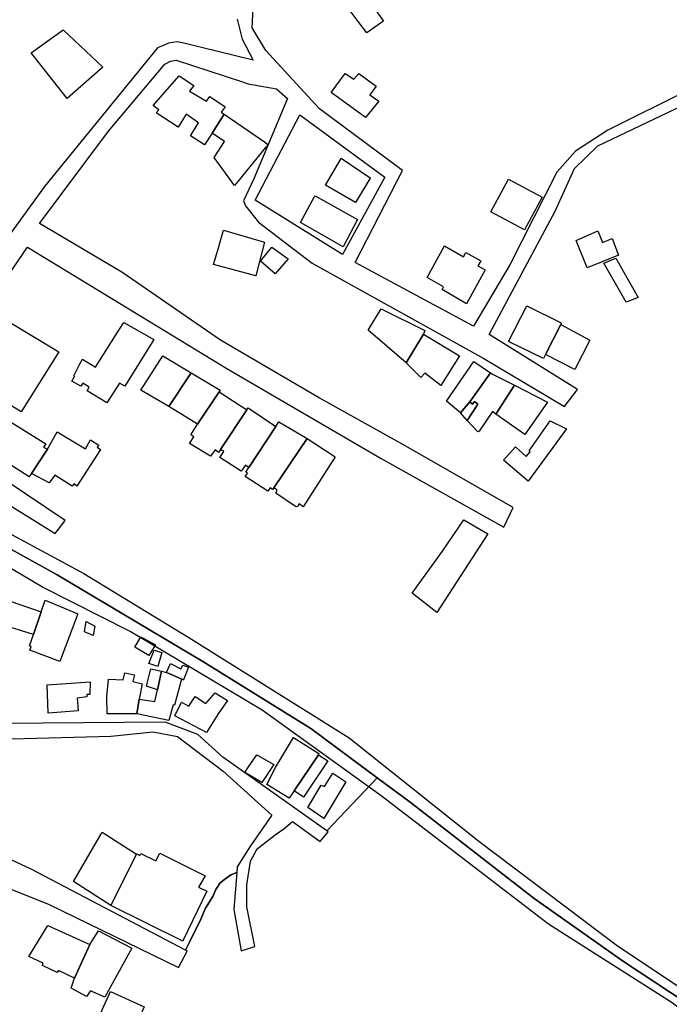
# Model space of a CAD drawing. Units: inches. Extents: x 299328 to 308743, y 4229858 to 4240392.
# Drawn here: x 302560 to 302736, y 4232970 to 4233237 of the extents above; entities that cross this region are included whole.
import ezdxf

# ---------------------------------------------------------------- set-up
doc = ezdxf.new("R2010")
doc.units = ezdxf.units.IN
doc.header["$MEASUREMENT"] = 0
for name, color, linetype in [('block', 7, 'Continuous'), ('build', 12, 'Continuous'), ('topo', 92, 'Continuous')]:
    doc.layers.add(name, color=color, linetype=linetype)

msp = doc.modelspace()

# ---------------------------------------------------------------- linework, layer by layer
at = {"layer": 'block'}
for points in [[(302740.89, 4233217.58), (302719.19, 4233206.78), (302710.46, 4233201.06), (302705.39, 4233195.41), (302692.63, 4233170.32), (302682.8, 4233153.75), (302650.79, 4233170.92), (302663.63, 4233195.87), (302641.17, 4233212.48), (302626.67, 4233228.29), (302622.94, 4233234.42), (302623.19, 4233239.75), (302630.57, 4233252.76), (302653.79, 4233274.75), (302644.18, 4233289.86), (302686.21, 4233311.7), (302716.01, 4233328.82), (302760.9, 4233353.24)], [(302618.9, 4233236.74), (302620.28, 4233231.32), (302623.24, 4233225.66), (302604.48, 4233230.32), (302602.7, 4233230.66), (302600.29, 4233230.28), (302599.3, 4233229.87), (302597.33, 4233229.05), (302566.75, 4233191.52), (302543.91, 4233160.17), (302524.56, 4233132.57), (302486.33, 4233156.06), (302480.07, 4233160.95), (302478.92, 4233163.78), (302479.03, 4233165.96), (302479.84, 4233168.29), (302482.89, 4233172.91), (302467.22, 4233184.22), (302429.81, 4233204.4), (302419.37, 4233210.44), (302432.68, 4233232.57), (302431.81, 4233233.07), (302435.47, 4233237.33)], [(302527.76, 4233123.75), (302569.64, 4233097.69), (302572.4, 4233101.18), (302530.66, 4233129.08), (302562.18, 4233175.08), (302616.13, 4233142.31), (302657.88, 4233117.93), (302691.08, 4233099.37), (302693.6, 4233104.64), (302663.09, 4233122.09), (302640.88, 4233134.45), (302614.41, 4233149.99), (302587.66, 4233168.35), (302565.43, 4233181.49), (302584.12, 4233206.5), (302599.29, 4233224.58), (302600.83, 4233225.41), (302602.43, 4233225.66), (302620.03, 4233219.87), (302621.87, 4233219.29), (302629.54, 4233217.89), (302632.52, 4233215.32), (302623.38, 4233193.62), (302620.63, 4233187.59), (302621.17, 4233186.24), (302624.68, 4233181.82), (302639.17, 4233170.76), (302685.63, 4233144.96), (302707.48, 4233132.03), (302710.97, 4233136.6), (302687.09, 4233151.48), (302704.94, 4233184.86), (302710.19, 4233196.42), (302716.48, 4233202.54), (302770.02, 4233228.07)], [(302752.85, 4232962.48), (302723.38, 4232981.86), (302699.27, 4232998.9), (302665.66, 4233024.96), (302656.76, 4233031.58), (302638.87, 4233044.88), (302609.64, 4233062.99), (302570.19, 4233086.45), (302541.15, 4233102.56)], [(302557.95, 4233042.14), (302584.71, 4233042.81), (302596.17, 4233044.02), (302602.79, 4233042.75), (302615.14, 4233033.36), (302628.27, 4233021.46), (302622.47, 4233013.14), (302618.9, 4233007.45), (302618.79, 4233005.98), (302617.14, 4233005.35), (302615.85, 4233004.3), (302614.33, 4233003.19), (302613.1, 4233001.32), (302612.34, 4232999.5), (302610.35, 4232996.35), (302609.07, 4232993.37), (302606.03, 4232987.11), (302604.92, 4232984.94), (302563.12, 4233006.82), (302544.32, 4233015.56)], [(302546.85, 4233005.75), (302568.04, 4232997.27), (302603.01, 4232980.24), (302605.38, 4232984.7), (302604.92, 4232984.94), (302606.03, 4232987.11), (302609.07, 4232993.37), (302610.35, 4232996.35), (302612.34, 4232999.5), (302613.1, 4233001.32), (302614.33, 4233003.19), (302615.85, 4233004.3), (302617.14, 4233005.35), (302618.79, 4233005.98), (302618.02, 4232995.98), (302619.96, 4232984.78), (302623.67, 4232985.91), (302621.49, 4232996.63), (302621.49, 4233002.58), (302622.51, 4233009.05), (302624.35, 4233012.32), (302629.21, 4233016.14), (302631.5, 4233017.75), (302633.9, 4233019.77), (302641.31, 4233014.32), (302643.54, 4233016.94), (302643.18, 4233017.19), (302656.76, 4233031.58), (302665.66, 4233024.96), (302699.27, 4232998.9), (302723.38, 4232981.86), (302752.85, 4232962.48)]]:
    msp.add_lwpolyline(points, dxfattribs=at)
for points in [[(302658.88, 4233194.02), (302647.4, 4233173.13), (302623.8, 4233187.83), (302635.83, 4233210.9)], [(302539.33, 4233098.31), (302541.15, 4233102.56), (302570.19, 4233086.45), (302609.64, 4233062.99), (302638.87, 4233044.88), (302656.76, 4233031.58), (302643.18, 4233017.19), (302615.02, 4233037.14), (302608.24, 4233043.32), (302599.38, 4233046.61), (302566.23, 4233046.39), (302515.32, 4233045.82), (302519.26, 4233056.71), (302539.42, 4233098.26)]]:
    msp.add_lwpolyline(points, close=True, dxfattribs=at)
at = {"layer": 'build'}
for points in [[(302643.78, 4233256.64), (302650.94, 4233246.93), (302653.51, 4233243.29), (302658.51, 4233236.2), (302657.67, 4233235.66), (302653.98, 4233233.05), (302651.67, 4233236.13), (302648.13, 4233240.8), (302649.14, 4233241.43), (302647.48, 4233244.01), (302644.37, 4233241.95), (302643.58, 4233243.07), (302642.56, 4233242.41), (302640.07, 4233245.55), (302638.64, 4233247.21), (302635.12, 4233250.99), (302639.63, 4233254.3), (302639.04, 4233255.07), (302641.98, 4233257.27), (302642.89, 4233255.99)], [(302571.86, 4233233.85), (302582.51, 4233223.78), (302572.87, 4233215.31), (302563.2, 4233227.67)], [(302615.42, 4233211.05), (302612.13, 4233205.97), (302610.04, 4233202.76), (302606.3, 4233205.25), (302608.43, 4233208.75), (302605.06, 4233211.08), (302602.89, 4233207.56), (302596.96, 4233211.45), (302597.66, 4233212.23), (302596.19, 4233213.38), (302603.19, 4233221.45), (302607.15, 4233218.79), (302606.04, 4233217.27), (302610.58, 4233214.58), (302611.48, 4233215.85), (302615.67, 4233213.07), (302614.56, 4233211.64)], [(302653.58, 4233210.15), (302644.32, 4233216.98), (302648.16, 4233222.1), (302650.45, 4233220.51), (302651.79, 4233222.12), (302656.5, 4233218.64), (302654.78, 4233216.35), (302657.18, 4233214.55)], [(302615.42, 4233211.05), (302626.29, 4233203.62), (302627.11, 4233202.93), (302627.24, 4233202.82), (302626.6, 4233202.03), (302619.11, 4233192.85), (302618.18, 4233191.79), (302612.68, 4233199.37), (302615.5, 4233203.68), (302612.13, 4233205.97)], [(302650.87, 4233187.2), (302642.75, 4233191.88), (302646.99, 4233199.11), (302647.05, 4233199.21), (302654.92, 4233193.88), (302654.84, 4233193.76)], [(302696.61, 4233179.78), (302687.5, 4233184.67), (302692.28, 4233193.5), (302701.42, 4233188.61)], [(302647.53, 4233175.18), (302636.01, 4233181.76), (302639.85, 4233188.8), (302639.96, 4233189), (302651.46, 4233182.54)], [(302623.93, 4233167.36), (302612.51, 4233170.43), (302613.63, 4233174.33), (302615.18, 4233179.7), (302626.31, 4233176.41)], [(302713.57, 4233169.55), (302710.57, 4233176.94), (302716.45, 4233179.55), (302717.75, 4233176.39), (302720.36, 4233177.41), (302722.07, 4233172.96)], [(302629.22, 4233167.88), (302625.23, 4233171.33), (302628.31, 4233175.06), (302632.69, 4233171.96)], [(302680.98, 4233159.81), (302674.38, 4233163.66), (302674.71, 4233164.34), (302670.27, 4233166.88), (302674.97, 4233175.47), (302680.14, 4233172.46), (302680.79, 4233173.66), (302684.8, 4233171.42), (302684.01, 4233170.06), (302685.97, 4233168.99)], [(302724.16, 4233160.23), (302718.08, 4233170.81), (302721.33, 4233172.1), (302727.41, 4233161.52)], [(302706.43, 4233154.2), (302702.33, 4233146.11), (302701.74, 4233144.95), (302692.35, 4233149.63), (302697.23, 4233159.27), (302706.58, 4233154.6)], [(302664.64, 4233143.8), (302654.35, 4233152.69), (302657.85, 4233158.4), (302669.67, 4233152.52), (302669.34, 4233151.58), (302669.32, 4233151.54)], [(302549.91, 4233137.11), (302546.4, 4233139.27), (302556.61, 4233155.31), (302570.63, 4233146.77), (302560.48, 4233130.59), (302558.6, 4233131.75)], [(302583.64, 4233132.98), (302578.29, 4233136.27), (302578.82, 4233137.25), (302577.13, 4233138.29), (302576.6, 4233137.53), (302574.2, 4233138.9), (302574.93, 4233140.14), (302574.69, 4233140.31), (302576.19, 4233143.21), (302577.02, 4233144.81), (302580.53, 4233142.63), (302587.09, 4233152.94), (302588.22, 4233154.71), (302596.32, 4233150.11), (302588.46, 4233137.46), (302587.07, 4233138.28)], [(302706.43, 4233154.2), (302714.33, 4233149.96), (302710.24, 4233142.05), (302702.33, 4233146.11)], [(302664.64, 4233143.8), (302669.32, 4233151.54), (302669.34, 4233151.58), (302679.05, 4233145.74), (302673.99, 4233137.69), (302669.71, 4233141.01), (302668.63, 4233139.82)], [(302600.37, 4233131.96), (302592.82, 4233136.45), (302598.81, 4233145.69), (302606.49, 4233141.15)], [(302687.41, 4233141.13), (302681.83, 4233133.25), (302679.34, 4233130.32), (302675.56, 4233133.46), (302682.93, 4233144.17)], [(302606.49, 4233141.15), (302614.33, 4233136.43), (302614.05, 4233136.01), (302608.2, 4233127.21), (302600.37, 4233131.96)], [(302687.41, 4233141.13), (302687.94, 4233140.77), (302693.93, 4233137.73), (302688.88, 4233129.96), (302687.97, 4233130.63), (302684.39, 4233125.31), (302683.97, 4233125.12), (302681.13, 4233128.23), (302684.03, 4233132.68), (302683.1, 4233133.4), (302682.57, 4233132.66), (302681.83, 4233133.25)], [(302688.88, 4233129.96), (302693.93, 4233137.73), (302702.86, 4233133.2), (302696.71, 4233124.44)], [(302621.49, 4233131.13), (302614.42, 4233120.33), (302613.89, 4233119.53), (302612.93, 4233120.27), (302611.66, 4233118.55), (302605.98, 4233121.96), (302607.17, 4233123.82), (302606.32, 4233124.38), (302608.2, 4233127.21), (302614.05, 4233136.01)], [(302681.83, 4233133.25), (302682.57, 4233132.66), (302683.1, 4233133.4), (302684.03, 4233132.68), (302681.13, 4233128.23), (302679.34, 4233130.32)], [(302621.49, 4233131.13), (302621.52, 4233131.18), (302621.89, 4233131.66), (302629.36, 4233126.6), (302622.04, 4233115.51), (302621.11, 4233116.12), (302620, 4233114.49), (302614.2, 4233118.2), (302615.28, 4233119.82), (302614.42, 4233120.33)], [(302555.89, 4233127.46), (302556.9, 4233126.89), (302557.55, 4233127.89), (302567.12, 4233121.91), (302566.51, 4233121.02), (302567.54, 4233120.48), (302563.25, 4233113.9), (302562.65, 4233112.96), (302560.12, 4233114.62), (302551.29, 4233120.17)], [(302629.36, 4233126.6), (302630.18, 4233127.84), (302637.85, 4233123.38), (302628.86, 4233110.03), (302628.51, 4233109.58), (302627.8, 4233109.98), (302627.22, 4233109.1), (302621.1, 4233113.05), (302621.71, 4233113.94), (302621.23, 4233114.28), (302622.04, 4233115.51)], [(302697.59, 4233111.77), (302690.96, 4233117.48), (302691.05, 4233117.59), (302694.18, 4233121.12), (302697.09, 4233118.46), (302698.17, 4233119.75), (302697.88, 4233120.03), (302703.62, 4233128.1), (302708.02, 4233125.92)], [(302567.54, 4233120.48), (302570.17, 4233125.11), (302577.89, 4233120.58), (302579.23, 4233122.95), (302581.51, 4233121.57), (302581.01, 4233121.01), (302581.88, 4233120.41), (302575.55, 4233110.46), (302574.81, 4233111.08), (302574.27, 4233110.43), (302569.56, 4233113.45), (302568, 4233111.32), (302563.25, 4233113.9)], [(302628.86, 4233110.03), (302637.85, 4233123.38), (302645.43, 4233118.42), (302636.76, 4233104.9), (302636.67, 4233104.97), (302635.7, 4233105.67), (302635.33, 4233105.01), (302634.93, 4233104.89), (302634.66, 4233104.93), (302629.35, 4233108.52), (302629.58, 4233108.87), (302629.63, 4233109.26), (302629.62, 4233109.51)], [(302680.23, 4233101.36), (302686.68, 4233097.54), (302672.94, 4233076.27), (302666.26, 4233081.5), (302674.41, 4233092.86)], [(302563.76, 4233070.32), (302555, 4233073.08), (302557.47, 4233079.36), (302565.85, 4233076.43)], [(302563.76, 4233070.32), (302565.85, 4233076.43), (302566.94, 4233079.6), (302575.82, 4233075.88), (302570.93, 4233063.02), (302562.78, 4233066.11), (302563.15, 4233066.96), (302562.72, 4233067.29)], [(302579.98, 4233070.04), (302577.6, 4233071.04), (302578.07, 4233073.86), (302580.41, 4233072.63)], [(302595, 4233064.68), (302591.23, 4233066.92), (302592.87, 4233069.7), (302596.78, 4233067.54)], [(302597.44, 4233061.65), (302595.02, 4233062.51), (302596.47, 4233066.09), (302598.54, 4233065.42)], [(302598.45, 4233060.43), (302599.74, 4233060.04), (302604.38, 4233058.05), (302603.8, 4233058.24), (302601.93, 4233051.26), (302601.58, 4233051.31), (302600.45, 4233047.1), (302591.71, 4233048.83), (302592.36, 4233052.85), (302596.59, 4233052.21), (302597.3, 4233055.33)], [(302597.3, 4233055.33), (302594.32, 4233056.33), (302595.58, 4233061.01), (302598.45, 4233060.43)], [(302599.74, 4233060.04), (302600.84, 4233062.53), (302603.66, 4233061.03), (302604.21, 4233062.04), (302605.69, 4233061.47), (302604.38, 4233058.05)], [(302567.78, 4233049.03), (302567.47, 4233056.72), (302579.12, 4233057.55), (302579.04, 4233054.1), (302578.22, 4233054.1), (302578.18, 4233053.49), (302575.65, 4233053.11), (302575.92, 4233049.68)], [(302591.71, 4233048.83), (302584.13, 4233048.86), (302583.69, 4233048.9), (302583.65, 4233053.53), (302584.11, 4233058.29), (302588.05, 4233058.05), (302588.46, 4233059.99), (302591.13, 4233059.41), (302590.63, 4233057.64), (302593.19, 4233056.97), (302592.36, 4233052.85)], [(302610.56, 4233043.87), (302602, 4233048.36), (302603.86, 4233052.07), (302605.83, 4233050.93), (302607.5, 4233053.52), (302610.45, 4233051.71), (302612.97, 4233054.57), (302616.31, 4233052.49), (302613.74, 4233048.84)], [(302634.28, 4233028.03), (302632.97, 4233026.08), (302626.92, 4233029.72), (302629.28, 4233034.34), (302634.14, 4233042.43), (302641, 4233038.1), (302640.87, 4233037.79)], [(302625.54, 4233030.34), (302620.98, 4233033), (302621.82, 4233034.25), (302624.23, 4233037.82), (302628.79, 4233035.16)], [(302634.28, 4233028.03), (302640.87, 4233037.79), (302643.47, 4233036.14), (302636.85, 4233026.37)], [(302642.38, 4233020.58), (302637.97, 4233023.53), (302641.64, 4233029.55), (302642.48, 4233029.26), (302644.74, 4233032.86), (302648.27, 4233030.5)], [(302591.7, 4233010.94), (302584.74, 4232997.04), (302574.63, 4233003.51), (302581.98, 4233016.2), (302582.41, 4233016.91)], [(302591.7, 4233010.94), (302591.76, 4233011.04), (302592.53, 4233010.59), (302592.82, 4233011.1), (302596.9, 4233009.15), (302597.99, 4233011.17), (302610.22, 4233005.1), (302608.43, 4233002), (302610.73, 4233000.91), (302604.33, 4232987.65), (302604.22, 4232987.41), (302584.74, 4232997.04)], [(302579.01, 4232986.47), (302574.93, 4232977.37), (302570.55, 4232979.42), (302570.23, 4232978.89), (302566.2, 4232980.84), (302566.38, 4232981.42), (302562.53, 4232983.21), (302567.71, 4232991.62)], [(302581.37, 4232990.16), (302590.36, 4232985.45), (302583.05, 4232972.23), (302579.25, 4232973.98), (302578.11, 4232972.45), (302573.96, 4232974.69), (302574.93, 4232977.37), (302579.01, 4232986.47)], [(302586.49, 4232953.84), (302577.54, 4232958.04), (302584.62, 4232973.75), (302593.76, 4232969.66)]]:
    msp.add_lwpolyline(points, close=True, dxfattribs=at)
at = {"layer": 'topo'}
for points in [[(302464.81, 4233147.16), (302497.64, 4233126.7), (302539.76, 4233103.33), (302570.19, 4233086.45), (302609.64, 4233062.99), (302638.87, 4233044.88), (302665.66, 4233024.96), (302699.27, 4232998.9), (302723.38, 4232981.86), (302752.85, 4232962.48), (302786.67, 4232938.13), (302830.28, 4232911.52)], [(302473.12, 4233144.95), (302523.9, 4233116.63), (302548.88, 4233102.13), (302577.4, 4233086.84), (302605.83, 4233069.48), (302649.21, 4233042.38), (302684.31, 4233014.4), (302721.77, 4232986.15), (302756.38, 4232963.14), (302797.34, 4232935.21), (302824.3, 4232919.44), (302829.68, 4232916.75)], [(302829.86, 4232907.89), (302819.74, 4232910.57), (302777.23, 4232939.33), (302736.59, 4232970.7), (302703.09, 4232991.99), (302657.9, 4233026.72), (302625.66, 4233049.9), (302589.93, 4233071.1), (302566.22, 4233083.18), (302538.79, 4233099.29), (302523.34, 4233110.05), (302467.12, 4233140.86), (302465.03, 4233142.6)]]:
    msp.add_lwpolyline(points, dxfattribs=at)

doc.saveas('drawing.dxf')
